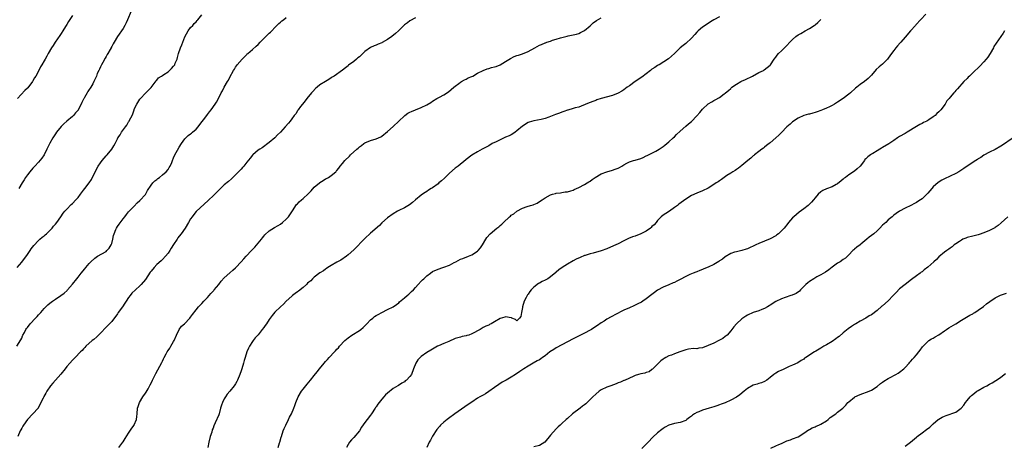
# Model space of a CAD drawing. Units: inches. Extents: x 2547000 to 2550000, y 1554000 to 1557000.
# Drawn here: x 2547594 to 2547944, y 1555323 to 1555475 of the extents above; entities that cross this region are included whole.
import ezdxf

# ---------------------------------------------------------------- set-up
doc = ezdxf.new("R2010")
doc.units = ezdxf.units.IN
doc.header["$MEASUREMENT"] = 0
doc.layers.add('LD25471554_10ft', color=93, linetype='Continuous')

msp = doc.modelspace()

# ---------------------------------------------------------------- linework, layer by layer
at = {"layer": 'LD25471554_10ft'}
for points, elevation in [([(2547633.93, 1555478.07), (2547632.65, 1555475), (2547632.13, 1555473.87), (2547631.7, 1555473), (2547631, 1555471.91), (2547628.99, 1555469.01), (2547627.81, 1555467), (2547627.52, 1555466.48), (2547627, 1555465.46), (2547626.83, 1555465.17), (2547626.75, 1555465), (2547626.44, 1555464.44), (2547625.61, 1555463), (2547625.4, 1555462.6), (2547625, 1555461.91), (2547624.69, 1555461.31), (2547623.79, 1555459.79), (2547623.38, 1555459), (2547623.28, 1555458.72), (2547623, 1555458.23), (2547622.62, 1555457.38), (2547622.36, 1555457), (2547621.86, 1555455.86), (2547621.52, 1555455), (2547620.65, 1555453), (2547620.25, 1555452.25), (2547619.52, 1555451), (2547619.29, 1555450.71), (2547619, 1555450.26), (2547618.48, 1555449.52), (2547618.23, 1555449), (2547617.31, 1555447.31), (2547617.08, 1555446.92), (2547617, 1555446.74), (2547616.38, 1555445.62), (2547616.11, 1555445), (2547615.1, 1555443), (2547615, 1555442.86), (2547614.11, 1555441.89), (2547613.44, 1555441), (2547613, 1555440.58), (2547611.07, 1555439), (2547609.95, 1555438.05), (2547609, 1555437.1), (2547607.33, 1555435), (2547607, 1555434.51), (2547606.02, 1555433), (2547605, 1555431.15), (2547604.27, 1555429.73), (2547603.98, 1555429), (2547603, 1555427.06), (2547602.17, 1555425.83), (2547601, 1555424.34), (2547599.67, 1555423), (2547599.35, 1555422.65), (2547599, 1555422.31), (2547597.88, 1555421), (2547597, 1555419.91), (2547596.39, 1555419), (2547595.87, 1555418.13), (2547595.14, 1555417), (2547593.94, 1555415)], 7990), ([(2547916.35, 1555477), (2547912.79, 1555473.21), (2547912.62, 1555473), (2547910.86, 1555471), (2547909, 1555468.8), (2547907.45, 1555467), (2547907.25, 1555466.75), (2547906.31, 1555465.69), (2547905.64, 1555465), (2547905, 1555464.12), (2547904.11, 1555463), (2547903, 1555461.33), (2547902.71, 1555461), (2547901, 1555459.26), (2547899.74, 1555458.26), (2547898.71, 1555457.29), (2547897, 1555455.34), (2547896.72, 1555455), (2547895.87, 1555454.13), (2547894.5, 1555453), (2547893, 1555451.99), (2547891.77, 1555451), (2547891.35, 1555450.65), (2547889.56, 1555449), (2547889, 1555448.52), (2547886.99, 1555447), (2547885, 1555445.67), (2547884.56, 1555445.44), (2547883.92, 1555445), (2547883, 1555444.48), (2547882.05, 1555444.05), (2547881, 1555443.61), (2547879.67, 1555443), (2547879, 1555442.74), (2547877.71, 1555442.29), (2547877, 1555442.02), (2547876.16, 1555441.84), (2547875, 1555441.5), (2547874.59, 1555441.41), (2547873, 1555440.95), (2547871, 1555440.02), (2547869, 1555438.68), (2547868.12, 1555437.88), (2547867, 1555436.91), (2547865, 1555434.93), (2547864.04, 1555433.96), (2547863, 1555433.01), (2547861, 1555431.25), (2547860.65, 1555431), (2547859.72, 1555430.28), (2547859, 1555429.68), (2547858.59, 1555429.41), (2547858.05, 1555429), (2547857, 1555428.16), (2547855.5, 1555427), (2547855.23, 1555426.77), (2547855, 1555426.59), (2547854.17, 1555425.83), (2547853.03, 1555425), (2547851, 1555423.25), (2547849.77, 1555422.23), (2547849, 1555421.79), (2547848.54, 1555421.46), (2547847.75, 1555421), (2547847, 1555420.54), (2547845.67, 1555419.67), (2547844.68, 1555419), (2547843.74, 1555418.26), (2547843, 1555417.79), (2547842.53, 1555417.47), (2547841.8, 1555417), (2547841, 1555416.41), (2547839, 1555415.13), (2547837, 1555414.18), (2547835, 1555413.43), (2547833, 1555412.55), (2547831, 1555411.29), (2547828.57, 1555409.43), (2547828.05, 1555409), (2547827, 1555408.24), (2547825.22, 1555407), (2547823.88, 1555406.12), (2547823, 1555405.59), (2547822.3, 1555405), (2547821, 1555403.73), (2547820.47, 1555403), (2547819.82, 1555402.18), (2547819, 1555401.52), (2547818.76, 1555401.24), (2547818.47, 1555401), (2547817, 1555399.94), (2547815, 1555398.94), (2547813, 1555398.17), (2547812.11, 1555397.89), (2547810.72, 1555397.28), (2547809, 1555396.41), (2547807, 1555395.44), (2547805.32, 1555394.68), (2547803, 1555393.67), (2547801, 1555392.88), (2547798.05, 1555392.05), (2547797, 1555391.81), (2547795.25, 1555391.25), (2547795, 1555391.19), (2547793.45, 1555390.55), (2547792.08, 1555389.92), (2547791, 1555389.35), (2547789, 1555388.22), (2547787.03, 1555386.97), (2547785.87, 1555386.13), (2547785, 1555385.31), (2547784.82, 1555385.18), (2547783, 1555383.61), (2547782.05, 1555383), (2547781, 1555382.45), (2547780.01, 1555381.99), (2547779, 1555381.47), (2547778.71, 1555381.29), (2547777, 1555380), (2547776.06, 1555379), (2547775.57, 1555378.43), (2547775, 1555377.53), (2547774.77, 1555377.23), (2547774.64, 1555377), (2547774.31, 1555376.31), (2547773.6, 1555375), (2547773.03, 1555373), (2547773, 1555372.72), (2547772.59, 1555371), (2547772.4, 1555369.6), (2547771.95, 1555369), (2547771, 1555368.04), (2547770.52, 1555368.52), (2547769.24, 1555369), (2547769.1, 1555369.1), (2547768.92, 1555369.08), (2547767, 1555369.49), (2547766.66, 1555369.34), (2547765, 1555368.9), (2547763, 1555367.69), (2547761.84, 1555367), (2547761.3, 1555366.7), (2547761, 1555366.54), (2547759.91, 1555366.09), (2547759, 1555365.62), (2547757.9, 1555365), (2547757, 1555364.54), (2547755.94, 1555363.94), (2547755, 1555363.44), (2547753.86, 1555363), (2547753.21, 1555362.79), (2547753, 1555362.71), (2547751.53, 1555362.47), (2547751, 1555362.29), (2547749.95, 1555362.05), (2547749, 1555361.72), (2547746.75, 1555360.75), (2547745, 1555359.93), (2547743.19, 1555359.19), (2547742.78, 1555359), (2547741, 1555358.03), (2547740.38, 1555357.62), (2547739, 1555356.78), (2547737, 1555355.33), (2547736.63, 1555355), (2547735.81, 1555354.19), (2547735.07, 1555353), (2547734.27, 1555351), (2547733.51, 1555349), (2547733, 1555348.21), (2547731.81, 1555347), (2547731.33, 1555346.67), (2547731, 1555346.4), (2547730.1, 1555345.9), (2547728.88, 1555345.12), (2547728.72, 1555345), (2547727, 1555343.99), (2547725, 1555342.34), (2547724.29, 1555341.71), (2547723.69, 1555341), (2547723, 1555340.21), (2547722, 1555339), (2547721.57, 1555338.43), (2547721, 1555337.52), (2547720.79, 1555337.21), (2547720.67, 1555337), (2547719.35, 1555335), (2547719, 1555334.52), (2547717.79, 1555333), (2547717, 1555331.9), (2547715.77, 1555330.23), (2547715, 1555329), (2547713, 1555326.65), (2547712.18, 1555325.82), (2547711.54, 1555325), (2547711, 1555324.16), (2547710.43, 1555323)], 7920), ([(2547593.31, 1555359), (2547594.71, 1555361.29), (2547595, 1555361.86), (2547595.3, 1555362.7), (2547595.43, 1555363), (2547595.95, 1555363.95), (2547596.46, 1555365), (2547596.66, 1555365.34), (2547597, 1555365.73), (2547597.96, 1555367), (2547599.93, 1555369), (2547600.43, 1555369.57), (2547601, 1555370.12), (2547601.41, 1555370.59), (2547601.82, 1555371), (2547603, 1555372.47), (2547604.24, 1555373.76), (2547605, 1555374.35), (2547605.92, 1555375), (2547607, 1555375.7), (2547608.95, 1555377), (2547610.08, 1555377.92), (2547611.13, 1555378.87), (2547611.26, 1555379), (2547613, 1555381.02), (2547614.57, 1555383), (2547615, 1555383.5), (2547616.17, 1555385), (2547617.44, 1555386.56), (2547617.76, 1555387), (2547619, 1555388.45), (2547619.54, 1555389), (2547621, 1555390.34), (2547621.96, 1555391), (2547625, 1555392.72), (2547625.29, 1555393), (2547626.12, 1555393.88), (2547626.84, 1555395), (2547627, 1555395.53), (2547627.37, 1555397), (2547627.63, 1555398.37), (2547627.83, 1555399), (2547628.5, 1555400.5), (2547628.71, 1555401), (2547629, 1555401.5), (2547629.64, 1555402.36), (2547631, 1555404.32), (2547631.6, 1555405), (2547632.21, 1555405.79), (2547633, 1555406.73), (2547635, 1555408.76), (2547636.05, 1555409.95), (2547637, 1555410.77), (2547639, 1555412.97), (2547639.7, 1555414.3), (2547641, 1555416.26), (2547641.61, 1555417), (2547642.26, 1555417.74), (2547643, 1555418.29), (2547643.38, 1555418.62), (2547643.94, 1555419), (2547645, 1555419.86), (2547646.35, 1555421), (2547647, 1555421.84), (2547647.45, 1555422.55), (2547647.78, 1555423), (2547648.31, 1555424.31), (2547648.57, 1555425), (2547649, 1555425.99), (2547649.28, 1555426.72), (2547651, 1555429.74), (2547651.77, 1555431), (2547653, 1555432.67), (2547653.3, 1555433), (2547654.18, 1555433.82), (2547655, 1555434.44), (2547655.3, 1555434.7), (2547655.69, 1555435), (2547657, 1555436.17), (2547657.73, 1555437), (2547659, 1555438.67), (2547659.13, 1555438.87), (2547660.03, 1555440.03), (2547661, 1555441.34), (2547661.73, 1555442.27), (2547662.37, 1555443), (2547663.74, 1555445), (2547664.24, 1555445.76), (2547664.9, 1555447), (2547665.93, 1555449), (2547666.32, 1555449.68), (2547666.92, 1555451), (2547668.09, 1555453), (2547668.46, 1555453.54), (2547669, 1555454.63), (2547670.28, 1555457), (2547670.57, 1555457.43), (2547671, 1555458.12), (2547671.37, 1555458.63), (2547671.59, 1555459), (2547673.35, 1555461), (2547674.23, 1555461.77), (2547675, 1555462.67), (2547675.18, 1555462.82), (2547675.35, 1555463), (2547677, 1555464.46), (2547678.38, 1555465.62), (2547679, 1555466.24), (2547679.78, 1555467), (2547681, 1555468.27), (2547681.75, 1555469), (2547682.36, 1555469.64), (2547683, 1555470.2), (2547683.4, 1555470.6), (2547683.85, 1555471), (2547685, 1555472.21), (2547686.4, 1555473.6), (2547687, 1555474.11), (2547687.45, 1555474.55), (2547688.02, 1555475), (2547689, 1555475.73)], 7970), ([(2547593.43, 1555387), (2547595, 1555388.86), (2547597, 1555391.57), (2547598.01, 1555393), (2547598.38, 1555393.62), (2547599.25, 1555394.75), (2547601, 1555396.57), (2547601.49, 1555397), (2547602.27, 1555397.73), (2547603, 1555398.26), (2547603.37, 1555398.63), (2547603.8, 1555399), (2547605, 1555400.15), (2547605.78, 1555401), (2547606.33, 1555401.67), (2547607, 1555402.39), (2547607.49, 1555403), (2547608.92, 1555405), (2547609.75, 1555406.25), (2547610.36, 1555407), (2547611, 1555407.75), (2547612.62, 1555409.38), (2547613, 1555409.71), (2547614.26, 1555411), (2547615, 1555411.84), (2547615.92, 1555413), (2547617, 1555414.43), (2547617.45, 1555415), (2547618.95, 1555417.05), (2547619.75, 1555418.25), (2547621.08, 1555421), (2547622.17, 1555423), (2547623, 1555424.22), (2547623.59, 1555425), (2547625, 1555426.62), (2547625.37, 1555427), (2547627.04, 1555429), (2547627.79, 1555430.22), (2547628.2, 1555431), (2547629, 1555432.67), (2547629.19, 1555433), (2547629.94, 1555434.06), (2547630.51, 1555435), (2547631.94, 1555437), (2547632.41, 1555437.59), (2547633, 1555438.75), (2547633.17, 1555439), (2547633.32, 1555439.32), (2547634.22, 1555441), (2547634.46, 1555441.54), (2547634.91, 1555443), (2547635, 1555443.23), (2547635.88, 1555445), (2547637, 1555446.72), (2547637.22, 1555447), (2547639, 1555448.92), (2547641, 1555450.95), (2547642.73, 1555453.27), (2547643, 1555453.48), (2547643.67, 1555454.33), (2547644.63, 1555455), (2547645, 1555455.2), (2547645.55, 1555455.55), (2547647, 1555456.51), (2547647.55, 1555457), (2547648.28, 1555457.72), (2547649, 1555458.5), (2547649.23, 1555458.77), (2547649.36, 1555459), (2547649.59, 1555459.59), (2547650.19, 1555461), (2547650.39, 1555461.61), (2547650.73, 1555463), (2547651.42, 1555465), (2547651.89, 1555466.11), (2547653, 1555468.92), (2547654.17, 1555471), (2547655, 1555472.22), (2547655.76, 1555473), (2547656.33, 1555473.67), (2547657, 1555474.25), (2547657.34, 1555474.66), (2547657.65, 1555475), (2547659, 1555476.74)], 7980), ([(2547613, 1555476.49), (2547611.66, 1555474.34), (2547611, 1555473.33), (2547610.82, 1555473), (2547610.53, 1555472.53), (2547609.64, 1555471), (2547609, 1555470.06), (2547608.6, 1555469.4), (2547606.87, 1555467), (2547606.15, 1555465.85), (2547605.58, 1555465), (2547604.42, 1555463), (2547603.96, 1555462.04), (2547603.3, 1555461), (2547603, 1555460.43), (2547602.1, 1555459), (2547601.69, 1555458.31), (2547601.03, 1555457), (2547599.99, 1555455), (2547599.59, 1555454.41), (2547599, 1555453.3), (2547598.81, 1555453), (2547597.15, 1555450.85), (2547597, 1555450.67), (2547596.13, 1555449.87), (2547593.52, 1555447)], 8000), ([(2547735, 1555475.64), (2547733, 1555474.55), (2547732.06, 1555473.94), (2547731, 1555473.16), (2547729, 1555471.17), (2547728.87, 1555471), (2547727.9, 1555470.1), (2547726.54, 1555469), (2547725, 1555467.91), (2547723.15, 1555466.85), (2547723, 1555466.78), (2547721.72, 1555466.28), (2547721, 1555465.96), (2547720.25, 1555465.75), (2547718.93, 1555465.07), (2547717, 1555463.68), (2547715, 1555461.86), (2547714.52, 1555461.48), (2547713.97, 1555461), (2547713, 1555460.2), (2547711.2, 1555458.8), (2547711, 1555458.62), (2547710.04, 1555457.96), (2547709, 1555457.06), (2547706.03, 1555455), (2547705.37, 1555454.63), (2547705, 1555454.35), (2547704.2, 1555453.8), (2547702.94, 1555453), (2547701, 1555451.82), (2547699.96, 1555451), (2547699.44, 1555450.56), (2547698.45, 1555449.55), (2547698.02, 1555449), (2547696.37, 1555447), (2547695.8, 1555446.2), (2547694.81, 1555445), (2547694.14, 1555444.14), (2547693.29, 1555443), (2547693.18, 1555442.82), (2547693, 1555442.58), (2547692.4, 1555441.6), (2547691.88, 1555441), (2547691, 1555439.76), (2547690.41, 1555439), (2547689.78, 1555438.22), (2547688.67, 1555437), (2547686.93, 1555435), (2547685.95, 1555434.05), (2547684.97, 1555433), (2547683, 1555431.38), (2547680.48, 1555429.52), (2547679.65, 1555429), (2547679, 1555428.62), (2547677.19, 1555427), (2547677, 1555426.85), (2547676.22, 1555425.78), (2547675, 1555424.37), (2547673.89, 1555423), (2547673.51, 1555422.49), (2547673, 1555421.96), (2547672.55, 1555421.45), (2547671, 1555419.87), (2547669.52, 1555418.48), (2547668.44, 1555417.56), (2547667, 1555416.29), (2547665.63, 1555415), (2547663, 1555412.45), (2547661.45, 1555411), (2547661.23, 1555410.77), (2547657, 1555406.83), (2547656.16, 1555405.84), (2547655.52, 1555405), (2547655, 1555404.27), (2547654.28, 1555403), (2547653.04, 1555401), (2547651.62, 1555399), (2547651, 1555398.09), (2547650.53, 1555397.47), (2547650.19, 1555397), (2547649, 1555395.13), (2547648.15, 1555393.85), (2547647.61, 1555393), (2547647, 1555392.1), (2547646.13, 1555391), (2547645, 1555389.8), (2547644.6, 1555389.4), (2547643, 1555388.05), (2547642.05, 1555387), (2547641, 1555385.74), (2547640.69, 1555385.31), (2547639, 1555382.76), (2547637.5, 1555381), (2547637, 1555380.45), (2547635.38, 1555379), (2547634.18, 1555377.82), (2547633.55, 1555377), (2547633, 1555376.35), (2547632.17, 1555375), (2547631.69, 1555374.31), (2547630.79, 1555373), (2547629.33, 1555371), (2547629, 1555370.48), (2547627, 1555367.86), (2547625.61, 1555366.39), (2547625, 1555365.77), (2547623, 1555363.63), (2547621.69, 1555362.31), (2547620.59, 1555361.41), (2547620.05, 1555361), (2547617.81, 1555359), (2547617.44, 1555358.56), (2547617, 1555358.14), (2547616.46, 1555357.54), (2547615.89, 1555357), (2547613.94, 1555355), (2547613.5, 1555354.5), (2547613, 1555354.07), (2547612.05, 1555353), (2547611, 1555351.78), (2547610.45, 1555351), (2547608.91, 1555349.09), (2547606.95, 1555347), (2547606.05, 1555345.95), (2547605.18, 1555345), (2547603.91, 1555343), (2547603.61, 1555342.39), (2547602.89, 1555341.11), (2547602.82, 1555341), (2547602.61, 1555340.61), (2547600.88, 1555337.12), (2547600.79, 1555337), (2547598.95, 1555335), (2547597, 1555332.98), (2547595.63, 1555331), (2547595.41, 1555330.59), (2547595, 1555329.94), (2547594.66, 1555329.34), (2547594.44, 1555329), (2547593.57, 1555327)], 7960), ([(2547629.51, 1555323), (2547630.9, 1555324.9), (2547631, 1555325.04), (2547631.73, 1555326.27), (2547633, 1555328.12), (2547634.09, 1555329.91), (2547634.94, 1555331), (2547635, 1555331.11), (2547635.79, 1555333), (2547635.91, 1555334.09), (2547636.05, 1555335), (2547636.19, 1555337), (2547636.38, 1555337.62), (2547636.85, 1555339), (2547638.1, 1555341), (2547639, 1555342.35), (2547639.27, 1555342.73), (2547639.89, 1555343.89), (2547640.7, 1555345.3), (2547641.36, 1555346.64), (2547641.5, 1555347), (2547642.66, 1555349.34), (2547644.76, 1555353.24), (2547645, 1555353.75), (2547645.44, 1555354.56), (2547645.64, 1555355), (2547646.31, 1555356.31), (2547646.7, 1555357), (2547647, 1555357.45), (2547647.65, 1555358.35), (2547647.97, 1555359), (2547649, 1555360.72), (2547649.15, 1555361), (2547650.04, 1555363), (2547651, 1555364.95), (2547651.84, 1555366.16), (2547652.82, 1555367), (2547654.71, 1555369), (2547655, 1555369.33), (2547655.66, 1555370.34), (2547657, 1555371.91), (2547657.88, 1555373), (2547659, 1555374.18), (2547659.74, 1555375), (2547661, 1555376.29), (2547662.27, 1555377.73), (2547663.22, 1555378.78), (2547663.38, 1555379), (2547665, 1555381), (2547665.87, 1555382.13), (2547667, 1555383.33), (2547669, 1555385.08), (2547669.99, 1555386.01), (2547671, 1555386.85), (2547671.14, 1555387), (2547673, 1555389.02), (2547673.92, 1555390.08), (2547674.73, 1555391), (2547676.63, 1555393), (2547677.81, 1555394.19), (2547679, 1555395.63), (2547680.18, 1555397), (2547680.53, 1555397.47), (2547681, 1555398.07), (2547681.46, 1555398.54), (2547683, 1555400.01), (2547684.85, 1555401.15), (2547686.12, 1555401.88), (2547687, 1555402.41), (2547687.74, 1555403), (2547689, 1555404.12), (2547689.78, 1555405), (2547691, 1555406.77), (2547691.42, 1555407.42), (2547692.41, 1555409), (2547692.66, 1555409.34), (2547693, 1555409.64), (2547693.65, 1555410.35), (2547694.38, 1555411), (2547695, 1555411.5), (2547696.81, 1555413.19), (2547697, 1555413.41), (2547697.82, 1555414.18), (2547699, 1555415.5), (2547700.78, 1555417), (2547701, 1555417.17), (2547702.14, 1555417.86), (2547703, 1555418.42), (2547703.37, 1555418.63), (2547704, 1555419), (2547705, 1555419.68), (2547706.6, 1555421), (2547706.8, 1555421.2), (2547707, 1555421.44), (2547707.69, 1555422.31), (2547708.2, 1555423), (2547709, 1555423.93), (2547709.87, 1555425), (2547711.45, 1555426.55), (2547711.87, 1555427), (2547714.11, 1555429), (2547714.62, 1555429.38), (2547715, 1555429.8), (2547715.73, 1555430.27), (2547716.58, 1555431), (2547717, 1555431.3), (2547719, 1555432.08), (2547721, 1555432.65), (2547722.58, 1555433.42), (2547723, 1555433.67), (2547725, 1555435.25), (2547727, 1555437.08), (2547731, 1555440.89), (2547731.15, 1555441), (2547732.25, 1555441.75), (2547733, 1555442.17), (2547733.56, 1555442.44), (2547734.95, 1555443), (2547737, 1555443.76), (2547739, 1555444.77), (2547740.4, 1555445.6), (2547741, 1555446.01), (2547742.6, 1555447), (2547743.53, 1555447.53), (2547745, 1555448.29), (2547746.64, 1555449.36), (2547748.62, 1555451), (2547749, 1555451.35), (2547750.36, 1555452.36), (2547751, 1555452.85), (2547751.28, 1555453), (2547752.36, 1555453.64), (2547753, 1555453.92), (2547753.69, 1555454.31), (2547755, 1555454.81), (2547755.37, 1555455), (2547757, 1555455.96), (2547758.99, 1555457.01), (2547760.41, 1555457.59), (2547761, 1555457.71), (2547762.01, 1555457.99), (2547763, 1555458.21), (2547763.6, 1555458.4), (2547765, 1555458.96), (2547767, 1555460.17), (2547768.74, 1555461.26), (2547770.08, 1555461.92), (2547771, 1555462.24), (2547771.54, 1555462.46), (2547773, 1555462.91), (2547775, 1555463.74), (2547777.36, 1555465), (2547779, 1555465.94), (2547779.78, 1555466.22), (2547781, 1555466.82), (2547781.16, 1555466.84), (2547781.61, 1555467), (2547783, 1555467.43), (2547783.68, 1555467.68), (2547785, 1555468.04), (2547786.55, 1555468.55), (2547787, 1555468.68), (2547788.86, 1555469.14), (2547789.27, 1555469.27), (2547791, 1555469.61), (2547792.15, 1555469.85), (2547793, 1555470.12), (2547793.58, 1555470.42), (2547794.77, 1555471), (2547795, 1555471.13), (2547797, 1555472.85), (2547798.11, 1555473.89), (2547799.24, 1555474.76), (2547801, 1555475.66)], 7950), ([(2547843, 1555476.01), (2547841, 1555474.95), (2547839.81, 1555474.19), (2547839, 1555473.71), (2547837, 1555472.35), (2547835.46, 1555471), (2547835, 1555470.56), (2547834.28, 1555469.72), (2547833, 1555468.4), (2547831, 1555466.6), (2547830.13, 1555465.87), (2547829.05, 1555465), (2547826.98, 1555463), (2547825.99, 1555462.01), (2547824.92, 1555461.08), (2547821.53, 1555459), (2547821.19, 1555458.81), (2547821, 1555458.73), (2547819.98, 1555458.02), (2547819, 1555457.4), (2547818.51, 1555457), (2547815.41, 1555454.59), (2547813.05, 1555453), (2547811, 1555451.55), (2547810.14, 1555451), (2547809, 1555450.09), (2547808.34, 1555449.66), (2547807, 1555448.85), (2547805, 1555448.06), (2547801, 1555447), (2547799.46, 1555446.54), (2547799, 1555446.35), (2547797.93, 1555445.93), (2547797, 1555445.61), (2547795.5, 1555445), (2547795, 1555444.77), (2547794.67, 1555444.67), (2547793, 1555443.99), (2547791.67, 1555443.67), (2547791, 1555443.43), (2547789.11, 1555442.89), (2547789, 1555442.88), (2547787.65, 1555442.35), (2547787, 1555442.19), (2547786.17, 1555441.83), (2547784.71, 1555441.29), (2547783, 1555440.6), (2547782.38, 1555440.38), (2547781, 1555439.95), (2547779.57, 1555439.57), (2547777, 1555439.08), (2547775.41, 1555438.59), (2547775, 1555438.45), (2547773, 1555437.24), (2547771, 1555435.49), (2547770.33, 1555435), (2547769.59, 1555434.41), (2547769, 1555434.16), (2547768.27, 1555433.73), (2547767, 1555433.23), (2547766.48, 1555433), (2547763.65, 1555431.65), (2547762.24, 1555431), (2547761, 1555430.25), (2547758.63, 1555429), (2547757, 1555428.11), (2547755, 1555426.9), (2547753, 1555425.4), (2547752.79, 1555425.21), (2547750.08, 1555423), (2547749, 1555422.23), (2547747, 1555420.53), (2547745.23, 1555418.77), (2547744.18, 1555417.82), (2547743.31, 1555417), (2547743, 1555416.75), (2547741, 1555415.33), (2547740.51, 1555415), (2547739.58, 1555414.42), (2547739, 1555414.01), (2547738.38, 1555413.62), (2547737.5, 1555413), (2547737, 1555412.63), (2547734.94, 1555411), (2547733.92, 1555410.08), (2547732.78, 1555409.22), (2547731, 1555408.22), (2547729, 1555407.25), (2547728.54, 1555407), (2547727, 1555406.02), (2547725, 1555404.58), (2547723, 1555402.87), (2547722.13, 1555401.87), (2547719, 1555399.15), (2547717, 1555397.31), (2547713, 1555393.29), (2547711, 1555391.46), (2547710.41, 1555391), (2547708.39, 1555389.61), (2547707.21, 1555389), (2547707, 1555388.86), (2547705, 1555387.68), (2547703.79, 1555387), (2547703.36, 1555386.64), (2547703, 1555386.45), (2547702.21, 1555385.79), (2547701, 1555385.11), (2547699, 1555383.55), (2547698.37, 1555383), (2547697.73, 1555382.27), (2547697, 1555381.79), (2547696.62, 1555381.38), (2547696.18, 1555381), (2547695, 1555379.92), (2547693.41, 1555378.59), (2547693, 1555378.33), (2547692.23, 1555377.77), (2547691.22, 1555377), (2547691, 1555376.82), (2547689.01, 1555375), (2547688, 1555374), (2547687.02, 1555373), (2547685, 1555371.08), (2547684.02, 1555369.98), (2547683.33, 1555369), (2547683, 1555368.57), (2547681.95, 1555367), (2547681.58, 1555366.42), (2547681, 1555365.63), (2547680.46, 1555365), (2547679, 1555363.1), (2547678.01, 1555361.99), (2547677.22, 1555361), (2547677, 1555360.68), (2547675.95, 1555359), (2547675.62, 1555358.38), (2547675, 1555356.98), (2547674.38, 1555355), (2547674.08, 1555353.92), (2547673.87, 1555353), (2547673.25, 1555351), (2547673, 1555350.32), (2547672.54, 1555349), (2547671.72, 1555347), (2547671.48, 1555346.52), (2547671, 1555345.7), (2547670.73, 1555345.27), (2547670.54, 1555345), (2547669, 1555343.02), (2547668.06, 1555341.94), (2547667.41, 1555341), (2547667, 1555340.31), (2547666.33, 1555339), (2547665.97, 1555338.03), (2547665.67, 1555337), (2547665.13, 1555335), (2547665, 1555334.61), (2547663.75, 1555331.75), (2547663.26, 1555330.74), (2547663, 1555329.96), (2547662.73, 1555329.27), (2547662.53, 1555328.53), (2547662.01, 1555327), (2547661.45, 1555325), (2547661.1, 1555323)], 7940), ([(2547686.16, 1555323), (2547686.66, 1555324.66), (2547686.79, 1555325), (2547687.26, 1555326.74), (2547687.31, 1555327), (2547687.94, 1555329), (2547688.26, 1555329.74), (2547688.83, 1555331), (2547689.87, 1555333), (2547690.22, 1555333.78), (2547690.89, 1555335), (2547691.75, 1555337), (2547692.05, 1555337.95), (2547692.41, 1555339), (2547693.22, 1555341), (2547694.45, 1555343), (2547695, 1555343.78), (2547695.94, 1555345), (2547696.42, 1555345.58), (2547697.69, 1555347), (2547699, 1555348.57), (2547700.06, 1555349.94), (2547700.85, 1555351), (2547702.48, 1555353), (2547703, 1555353.61), (2547703.72, 1555354.28), (2547704.32, 1555355), (2547706.15, 1555357), (2547706.58, 1555357.42), (2547707, 1555357.92), (2547707.54, 1555358.46), (2547707.97, 1555359), (2547709.83, 1555361), (2547711, 1555362.03), (2547712.34, 1555363), (2547715, 1555364.6), (2547715.52, 1555365), (2547716.31, 1555365.69), (2547717.68, 1555367), (2547719, 1555368.45), (2547719.75, 1555369), (2547720.43, 1555369.57), (2547721, 1555369.88), (2547721.68, 1555370.32), (2547723, 1555370.98), (2547725, 1555372.09), (2547727, 1555373.06), (2547728.15, 1555373.85), (2547729, 1555374.47), (2547729.26, 1555374.74), (2547731, 1555376.23), (2547731.98, 1555377), (2547732.53, 1555377.47), (2547733, 1555377.86), (2547733.55, 1555378.45), (2547734.2, 1555379), (2547735, 1555379.88), (2547735.93, 1555381), (2547737, 1555382.11), (2547737.43, 1555382.57), (2547737.87, 1555383), (2547739, 1555384.04), (2547740.26, 1555385), (2547741, 1555385.52), (2547743, 1555386.43), (2547744.65, 1555387), (2547745, 1555387.11), (2547747, 1555387.86), (2547748.72, 1555388.72), (2547749.34, 1555389), (2547751, 1555389.89), (2547751.81, 1555390.19), (2547753.8, 1555391), (2547755, 1555391.43), (2547757, 1555392.75), (2547757.25, 1555393), (2547758.05, 1555393.95), (2547758.78, 1555395), (2547759.93, 1555397), (2547760.35, 1555397.65), (2547761.55, 1555399), (2547763.91, 1555401), (2547764.55, 1555401.45), (2547765, 1555401.86), (2547765.65, 1555402.35), (2547766.27, 1555403), (2547768.4, 1555405), (2547768.73, 1555405.27), (2547769, 1555405.52), (2547769.9, 1555406.1), (2547771, 1555407.02), (2547773, 1555408.03), (2547774.68, 1555408.68), (2547775.8, 1555409), (2547776.77, 1555409.23), (2547777, 1555409.35), (2547778.19, 1555409.81), (2547779.39, 1555410.61), (2547779.94, 1555411), (2547781, 1555411.67), (2547783, 1555412.8), (2547783.63, 1555413), (2547784.72, 1555413.28), (2547785, 1555413.39), (2547786.45, 1555413.55), (2547787, 1555413.62), (2547788.15, 1555413.85), (2547789, 1555413.9), (2547790.2, 1555414.2), (2547791, 1555414.5), (2547791.32, 1555414.68), (2547792.15, 1555415), (2547793, 1555415.39), (2547795, 1555416.44), (2547795.99, 1555417), (2547796.61, 1555417.39), (2547797, 1555417.67), (2547797.81, 1555418.19), (2547798.77, 1555419), (2547801, 1555420.25), (2547802.91, 1555421), (2547805, 1555421.52), (2547805.94, 1555421.94), (2547807, 1555422.31), (2547807.52, 1555422.48), (2547808.25, 1555423), (2547809, 1555423.49), (2547810.06, 1555424.06), (2547811, 1555424.51), (2547812.5, 1555425), (2547813, 1555425.13), (2547815, 1555425.75), (2547815.9, 1555426.1), (2547817, 1555426.63), (2547817.26, 1555426.74), (2547817.79, 1555427), (2547820.33, 1555428.33), (2547821, 1555428.66), (2547821.56, 1555429), (2547823, 1555430.01), (2547823.53, 1555430.47), (2547825, 1555431.61), (2547826.5, 1555433), (2547827, 1555433.44), (2547827.77, 1555434.23), (2547829, 1555435.46), (2547831, 1555437.19), (2547832.03, 1555437.97), (2547833, 1555438.82), (2547835, 1555440.9), (2547836.01, 1555441.99), (2547837, 1555443.21), (2547839, 1555445.07), (2547840.23, 1555445.77), (2547841, 1555446.34), (2547841.48, 1555446.52), (2547843, 1555447.41), (2547844.62, 1555448.62), (2547845, 1555448.88), (2547845.12, 1555449), (2547846.15, 1555449.85), (2547847, 1555450.6), (2547847.2, 1555450.8), (2547847.44, 1555451), (2547849, 1555452.08), (2547850.58, 1555453), (2547850.85, 1555453.15), (2547852.24, 1555453.76), (2547854.69, 1555455), (2547857, 1555456.23), (2547858.61, 1555457), (2547858.86, 1555457.14), (2547860.01, 1555457.99), (2547861, 1555458.84), (2547861.08, 1555458.92), (2547862.42, 1555461), (2547863, 1555461.69), (2547863.54, 1555462.46), (2547864.03, 1555463), (2547865, 1555463.9), (2547866.1, 1555465), (2547866.57, 1555465.43), (2547867, 1555465.87), (2547868.03, 1555467), (2547869, 1555467.96), (2547870.2, 1555469), (2547871, 1555469.58), (2547871.88, 1555470.12), (2547873.41, 1555471), (2547875, 1555471.86), (2547876.69, 1555473), (2547877, 1555473.23), (2547877.94, 1555474.06), (2547879, 1555475.03)], 7930), ([(2547944.31, 1555471), (2547943.83, 1555470.17), (2547943.01, 1555469), (2547941.3, 1555466.7), (2547940.56, 1555465.44), (2547940.37, 1555465), (2547939.27, 1555463), (2547938.33, 1555461.67), (2547937.82, 1555461), (2547937, 1555460.07), (2547935.5, 1555458.5), (2547933, 1555456.09), (2547931.82, 1555455), (2547931.43, 1555454.57), (2547931, 1555454.14), (2547929.8, 1555453), (2547927.56, 1555450.44), (2547927, 1555449.82), (2547926.62, 1555449.38), (2547926.35, 1555449), (2547925, 1555447.46), (2547924.66, 1555447), (2547923.87, 1555446.13), (2547923.18, 1555445), (2547921.63, 1555443), (2547921, 1555442.28), (2547920.3, 1555441.7), (2547919.65, 1555441), (2547919, 1555440.46), (2547917.47, 1555439.47), (2547916.66, 1555439), (2547915.51, 1555438.49), (2547915, 1555438.17), (2547914.18, 1555437.82), (2547913, 1555437.03), (2547909.7, 1555435), (2547909, 1555434.63), (2547907, 1555433.48), (2547906.32, 1555433), (2547905, 1555432.13), (2547903.14, 1555430.86), (2547901, 1555429.55), (2547900.62, 1555429.38), (2547899.99, 1555429), (2547899, 1555428.37), (2547897.52, 1555427.52), (2547897, 1555427.25), (2547896.63, 1555427), (2547895.7, 1555426.3), (2547895, 1555425.63), (2547894.7, 1555425.3), (2547894.53, 1555425), (2547892.96, 1555423), (2547891.97, 1555422.03), (2547891, 1555421.18), (2547889, 1555419.84), (2547887.8, 1555419), (2547887.34, 1555418.66), (2547887, 1555418.34), (2547886.24, 1555417.76), (2547885, 1555416.72), (2547884.42, 1555416.42), (2547883, 1555415.65), (2547881.04, 1555414.96), (2547879.68, 1555414.32), (2547879, 1555413.85), (2547878.11, 1555413), (2547877, 1555411.74), (2547876.42, 1555411), (2547875.76, 1555410.24), (2547874.76, 1555409.24), (2547874.49, 1555409), (2547873, 1555407.83), (2547871.36, 1555406.64), (2547869.44, 1555405), (2547869, 1555404.58), (2547867.59, 1555403), (2547867.33, 1555402.67), (2547865.96, 1555401), (2547865, 1555399.96), (2547863.98, 1555399), (2547863.44, 1555398.56), (2547863, 1555398.25), (2547861, 1555397.12), (2547859, 1555396.36), (2547857, 1555395.53), (2547855.89, 1555395), (2547855, 1555394.53), (2547853.91, 1555394.09), (2547853, 1555393.67), (2547852.46, 1555393.54), (2547851, 1555393.07), (2547849, 1555392.57), (2547848.38, 1555392.38), (2547847, 1555391.9), (2547845, 1555390.8), (2547844.06, 1555389.94), (2547843, 1555389.31), (2547842.83, 1555389.17), (2547841, 1555388.01), (2547839, 1555387.07), (2547837.5, 1555386.5), (2547837, 1555386.25), (2547836.05, 1555385.95), (2547835, 1555385.49), (2547834.63, 1555385.37), (2547833.69, 1555385), (2547832.45, 1555384.45), (2547831, 1555383.78), (2547829, 1555382.76), (2547827.89, 1555382.11), (2547827, 1555381.71), (2547826.52, 1555381.48), (2547825, 1555380.78), (2547823, 1555379.97), (2547821, 1555378.94), (2547819.88, 1555378.12), (2547819, 1555377.44), (2547817, 1555375.84), (2547815.75, 1555375), (2547815.29, 1555374.71), (2547815, 1555374.56), (2547814.18, 1555374.18), (2547812.59, 1555373.41), (2547811, 1555372.71), (2547809, 1555371.77), (2547805.82, 1555370.18), (2547805, 1555369.73), (2547804.5, 1555369.5), (2547803, 1555368.62), (2547801.98, 1555367.98), (2547801, 1555367.38), (2547799.6, 1555366.4), (2547799, 1555366), (2547797.51, 1555365), (2547797, 1555364.7), (2547795, 1555363.63), (2547791, 1555361.65), (2547787, 1555359.53), (2547785, 1555358.4), (2547784.15, 1555357.85), (2547782.76, 1555357), (2547781, 1555355.66), (2547780.04, 1555355), (2547779.46, 1555354.54), (2547779, 1555354.23), (2547778.22, 1555353.78), (2547776.8, 1555353), (2547775, 1555351.97), (2547773.48, 1555351), (2547772.01, 1555349.99), (2547770.5, 1555349), (2547769, 1555348.06), (2547767.18, 1555347), (2547765.78, 1555346.22), (2547764.53, 1555345.47), (2547763, 1555344.41), (2547761, 1555342.91), (2547759.84, 1555342.16), (2547759, 1555341.65), (2547757.83, 1555341), (2547757, 1555340.52), (2547755, 1555339.2), (2547753.73, 1555338.27), (2547748.97, 1555335), (2547746.65, 1555333.35), (2547746.18, 1555333), (2547745, 1555332.05), (2547743.88, 1555331), (2547743.44, 1555330.56), (2547742.53, 1555329.47), (2547741, 1555327.06), (2547740.29, 1555325.71), (2547739.86, 1555325), (2547738.96, 1555323)], 7910), ([(2547947, 1555432.82), (2547943.57, 1555430.43), (2547943, 1555430.06), (2547941, 1555428.94), (2547939, 1555427.94), (2547937, 1555426.85), (2547935.91, 1555426.09), (2547935, 1555425.58), (2547934.67, 1555425.33), (2547934.08, 1555425), (2547931.02, 1555423.02), (2547929.87, 1555422.13), (2547928.12, 1555421), (2547927, 1555420.37), (2547923, 1555418.45), (2547922.05, 1555417.95), (2547920.79, 1555417.21), (2547919, 1555415.61), (2547918.43, 1555415), (2547917, 1555413.34), (2547916.82, 1555413.18), (2547916.66, 1555413), (2547915, 1555411.37), (2547914.46, 1555411), (2547913.56, 1555410.44), (2547913, 1555410.05), (2547912.28, 1555409.72), (2547911, 1555409.05), (2547909, 1555408.04), (2547907.04, 1555406.96), (2547905.85, 1555406.15), (2547905, 1555405.52), (2547904.41, 1555405), (2547903, 1555403.86), (2547902.12, 1555403), (2547901, 1555401.97), (2547900.04, 1555401), (2547899, 1555400.03), (2547897.82, 1555399), (2547897, 1555398.34), (2547896.21, 1555397.78), (2547895.4, 1555397), (2547893.25, 1555395.25), (2547893, 1555395.05), (2547891.77, 1555394.23), (2547891, 1555393.49), (2547890.7, 1555393.3), (2547890.38, 1555393), (2547889, 1555391.46), (2547888.51, 1555391), (2547887.75, 1555390.25), (2547887, 1555389.78), (2547885.87, 1555389), (2547885, 1555388.54), (2547883, 1555387.09), (2547881.84, 1555386.16), (2547880.66, 1555385.34), (2547879, 1555384.36), (2547877.65, 1555383.65), (2547876.49, 1555383), (2547875, 1555381.99), (2547874.43, 1555381.57), (2547873.75, 1555381), (2547873, 1555380.26), (2547871.78, 1555379), (2547871.41, 1555378.59), (2547870.24, 1555377.76), (2547868.86, 1555377.14), (2547868.37, 1555377), (2547866.35, 1555376.35), (2547865, 1555375.86), (2547863, 1555374.95), (2547861, 1555373.62), (2547860.65, 1555373.35), (2547860.02, 1555373), (2547859, 1555372.41), (2547858.06, 1555372.06), (2547857, 1555371.6), (2547855, 1555370.96), (2547853, 1555370.02), (2547852.36, 1555369.64), (2547851.33, 1555369), (2547851, 1555368.74), (2547849.1, 1555367), (2547848.11, 1555365.89), (2547847.43, 1555365), (2547847, 1555364.49), (2547845.7, 1555363), (2547845.34, 1555362.66), (2547845, 1555362.43), (2547844.21, 1555361.79), (2547842.83, 1555361), (2547841, 1555360.15), (2547839, 1555359.25), (2547837, 1555358.48), (2547835.69, 1555358.31), (2547835, 1555358.15), (2547833.82, 1555358.18), (2547832.03, 1555357.97), (2547831, 1555357.78), (2547828.93, 1555357.07), (2547827, 1555356.37), (2547825.89, 1555355.89), (2547825, 1555355.57), (2547823.88, 1555355), (2547823.31, 1555354.69), (2547823, 1555354.41), (2547822.21, 1555353.79), (2547821.32, 1555353), (2547821, 1555352.6), (2547819.26, 1555351), (2547819.15, 1555350.85), (2547819, 1555350.71), (2547818.02, 1555349.98), (2547817, 1555349.71), (2547816.51, 1555349.49), (2547815, 1555349.24), (2547814.21, 1555349), (2547813, 1555348.58), (2547812.31, 1555348.31), (2547809.48, 1555347), (2547809.16, 1555346.84), (2547809, 1555346.79), (2547807.79, 1555346.21), (2547807, 1555345.97), (2547806.32, 1555345.68), (2547804.39, 1555345), (2547803, 1555344.43), (2547801, 1555343.5), (2547800.27, 1555343), (2547799, 1555342.01), (2547798.04, 1555341), (2547795.45, 1555338.55), (2547795, 1555338.23), (2547794.33, 1555337.67), (2547793.43, 1555337), (2547790.82, 1555335), (2547789, 1555333.38), (2547788.54, 1555333), (2547787, 1555331.58), (2547786.41, 1555331), (2547785.67, 1555330.34), (2547785, 1555329.68), (2547783, 1555327.41), (2547780.96, 1555325), (2547779, 1555323.78), (2547777, 1555323.29)], 7900), ([(2547945.51, 1555405), (2547943.17, 1555402.83), (2547942.07, 1555401.93), (2547941, 1555401.18), (2547940.88, 1555401.12), (2547939, 1555400.12), (2547937, 1555399.26), (2547935.27, 1555398.73), (2547935, 1555398.63), (2547934.5, 1555398.5), (2547933, 1555398.17), (2547931, 1555397.61), (2547930.59, 1555397.41), (2547929.54, 1555397), (2547929, 1555396.73), (2547928.27, 1555396.27), (2547927, 1555395.4), (2547926.47, 1555395), (2547925.7, 1555394.3), (2547925, 1555393.9), (2547924.54, 1555393.46), (2547923.78, 1555393), (2547923, 1555392.45), (2547921, 1555390.78), (2547920.14, 1555389.86), (2547919.22, 1555389), (2547917, 1555387.05), (2547915.81, 1555386.19), (2547915, 1555385.49), (2547914.71, 1555385.29), (2547914.36, 1555385), (2547913, 1555384.01), (2547911.28, 1555382.72), (2547909, 1555380.94), (2547907, 1555379.35), (2547905.84, 1555378.16), (2547904.78, 1555377), (2547903, 1555375.19), (2547901, 1555373.41), (2547900.76, 1555373.24), (2547899, 1555371.7), (2547897, 1555370.22), (2547896.23, 1555369.77), (2547895, 1555368.99), (2547893, 1555367.93), (2547891.43, 1555367), (2547891, 1555366.77), (2547889.93, 1555366.07), (2547888.77, 1555365.23), (2547887, 1555363.79), (2547885.5, 1555362.5), (2547885, 1555362.1), (2547884.37, 1555361.63), (2547883, 1555360.67), (2547881, 1555359.52), (2547880.04, 1555359), (2547879.38, 1555358.62), (2547879, 1555358.35), (2547877.28, 1555357.28), (2547876.79, 1555357), (2547873.74, 1555355), (2547873.28, 1555354.72), (2547873, 1555354.47), (2547872.08, 1555353.92), (2547870.86, 1555353.14), (2547869, 1555352.29), (2547867.82, 1555351.82), (2547865.37, 1555350.63), (2547865, 1555350.5), (2547863.99, 1555350.01), (2547863, 1555349.45), (2547862.27, 1555349), (2547861, 1555347.9), (2547859.81, 1555347), (2547859, 1555346.46), (2547857.98, 1555346.02), (2547857, 1555345.81), (2547856.45, 1555345.55), (2547855, 1555345.13), (2547853, 1555343.98), (2547851.77, 1555343), (2547850.19, 1555341.81), (2547849, 1555340.94), (2547847, 1555339.85), (2547845.03, 1555338.97), (2547843.57, 1555338.43), (2547843, 1555338.19), (2547842.1, 1555337.9), (2547841, 1555337.48), (2547839.39, 1555337), (2547837, 1555336.25), (2547835.71, 1555335.71), (2547835, 1555335.45), (2547834.17, 1555335), (2547833.44, 1555334.56), (2547833, 1555334.16), (2547832.29, 1555333.71), (2547831.45, 1555333), (2547831, 1555332.69), (2547829, 1555331.98), (2547827, 1555331.62), (2547825, 1555331.01), (2547823.7, 1555330.3), (2547823, 1555329.85), (2547822.51, 1555329.49), (2547821, 1555328.24), (2547819.33, 1555326.67), (2547817.67, 1555325), (2547815.36, 1555322.64)], 7890), ([(2547861.24, 1555322.76), (2547863, 1555323.6), (2547864.07, 1555324.07), (2547865, 1555324.51), (2547866.74, 1555325.26), (2547867, 1555325.39), (2547868.21, 1555325.79), (2547869, 1555326.12), (2547871, 1555326.84), (2547873, 1555328.08), (2547874.7, 1555329.3), (2547875, 1555329.43), (2547875.97, 1555330.03), (2547877, 1555330.41), (2547877.39, 1555330.61), (2547878.34, 1555331), (2547879, 1555331.31), (2547881, 1555332.54), (2547881.64, 1555333), (2547882.35, 1555333.65), (2547884.33, 1555335), (2547885, 1555335.57), (2547886.79, 1555337), (2547887.87, 1555338.13), (2547888.66, 1555339), (2547889, 1555339.32), (2547891, 1555340.91), (2547891.16, 1555341), (2547893, 1555341.86), (2547896.15, 1555343), (2547897, 1555343.37), (2547899, 1555344.66), (2547900.26, 1555345.74), (2547901, 1555346.26), (2547901.4, 1555346.6), (2547903, 1555347.57), (2547904.13, 1555348.13), (2547905, 1555348.59), (2547905.72, 1555349), (2547906.5, 1555349.5), (2547907, 1555349.79), (2547908.49, 1555351), (2547909, 1555351.5), (2547910.39, 1555353), (2547910.65, 1555353.35), (2547911, 1555353.69), (2547911.6, 1555354.4), (2547912.24, 1555355), (2547913, 1555355.95), (2547913.89, 1555357), (2547914.33, 1555357.67), (2547915.19, 1555358.81), (2547917, 1555360.68), (2547917.43, 1555361), (2547918.39, 1555361.61), (2547919, 1555361.88), (2547919.68, 1555362.32), (2547921, 1555363.06), (2547923, 1555364.51), (2547923.74, 1555365), (2547924.48, 1555365.52), (2547927, 1555367), (2547929, 1555368.22), (2547931.98, 1555370.02), (2547933, 1555370.57), (2547933.26, 1555370.74), (2547933.71, 1555371), (2547935, 1555371.78), (2547936.86, 1555373.14), (2547937.94, 1555374.06), (2547939.05, 1555374.95), (2547941, 1555376.21), (2547942.89, 1555377.11), (2547945, 1555377.89)], 7880), ([(2547909, 1555323.47), (2547910.95, 1555325), (2547913, 1555326.77), (2547913.29, 1555327), (2547915, 1555328.21), (2547916.61, 1555329.39), (2547917.72, 1555330.28), (2547919, 1555331.51), (2547920.78, 1555333), (2547921, 1555333.17), (2547922.19, 1555333.81), (2547923, 1555334.2), (2547923.6, 1555334.4), (2547927, 1555335.59), (2547928.94, 1555337.05), (2547929.86, 1555338.14), (2547930.46, 1555339), (2547931, 1555339.73), (2547932.09, 1555341), (2547932.53, 1555341.47), (2547933, 1555341.88), (2547934.49, 1555343), (2547935, 1555343.34), (2547937, 1555344.47), (2547938.03, 1555345), (2547939, 1555345.52), (2547939.94, 1555346.06), (2547941.2, 1555346.8), (2547941.51, 1555347), (2547943, 1555348.08), (2547944.71, 1555349.29)], 7870)]:
    msp.add_lwpolyline(points, dxfattribs=dict(at, elevation=elevation))

doc.saveas('drawing.dxf')
